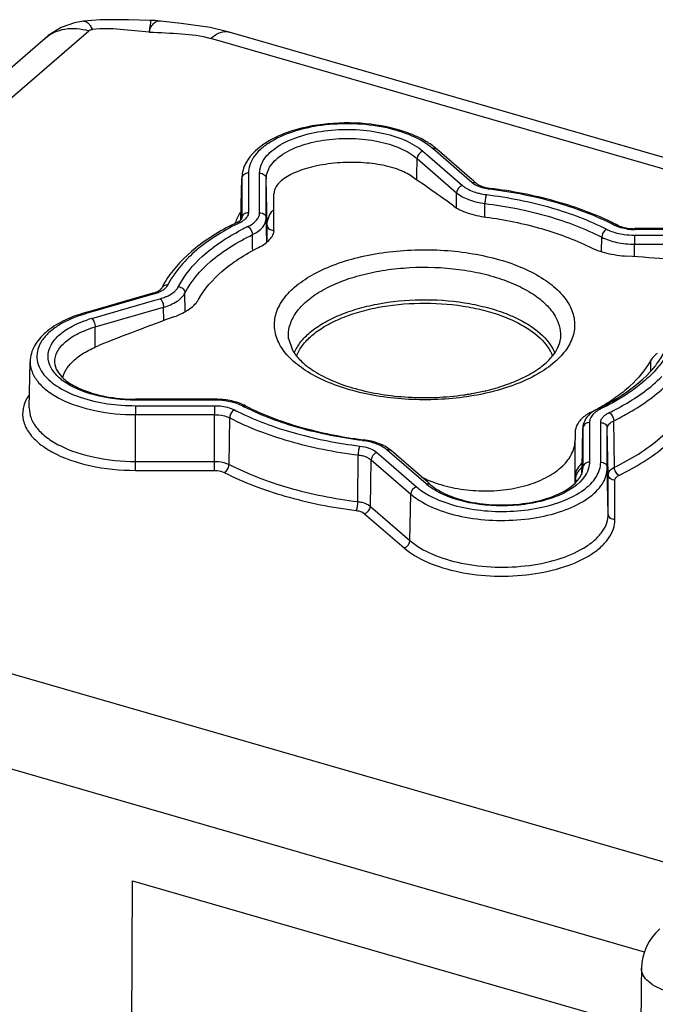
# Model space of a CAD drawing. Units: millimetres. Extents: x -181 to 1413, y -115 to 760.
# Drawn here: x 999 to 1047, y 595 to 669 of the extents above; entities that cross this region are included whole.
import ezdxf

# ---------------------------------------------------------------- set-up
doc = ezdxf.new("R2010")
doc.units = ezdxf.units.MM
doc.header["$LTSCALE"] = 46.255
doc.layers.get('0').update_dxf_attribs({"linetype": 'CONTINUOUS'})
doc.layers.add('SP380_002_00_new_view_4_BL103', color=7, linetype='CONTINUOUS')
doc.layers.add('SP980_014_01_new_view_4_BL113', color=7, linetype='CONTINUOUS')

# ---------------------------------------------------------------- blocks, each defined once
blk = doc.blocks.new('TC-9041035_3D')
at = {"layer": 'SP380_002_00_new_view_4_BL103', "color": 7, "linetype": 'Continuous'}
for p, q in [((-112.414, 469.403), (-112.414, 472.134)), ((-111.311, 461.252), (-111.056, 460.451)), ((-89.767, 454.18), (-89.767, 453.662)), ((-89.767, 450.891), (-89.767, 453.662)), ((-89.767, 450.435), (-89.767, 450.891))]:
    blk.add_line(p, q, dxfattribs=at)
at = {"layer": 'SP380_002_00_new_view_4_BL103', "color": 9, "linetype": 'Continuous'}
for p, q in [((-111.311, 461.249), (-111.311, 461.252)), ((-84.105, 459.595), (-84.105, 458.787)), ((-88.605, 455.616), (-88.605, 455.699))]:
    blk.add_line(p, q, dxfattribs=at)
at = {"layer": 'SP380_002_00_new_view_4_BL103', "color": 7, "linetype": 'Continuous'}
for centre, radius, start, end in [((-160.121, 387.829), 103.449, 53.71212, 55.91803), ((-101.052, 238.122), 229.833, 84.58361, 86.21179), ((-47.98, 265.877), 209.742, 110.06396, 111.71243), ((-100.891, 476.236), 19.408, 278.17401, 279.00066), ((-100.842, 475.925), 19.093, 279.0013, 279.55983), ((-100.804, 475.695), 18.86, 279.56013, 279.95371), ((-100.656, 474.877), 18.029, 279.94079, 283.24111), ((-100.429, 473.861), 16.988, 283.28138, 283.45241), ((-95.968, 470.345), 16.393, 296.68978, 299.05357), ((-88.598, 450.846), 1.176, 157.73639, 158.39661), ((-97.238, 459.109), 9.218, 248.98105, 250.72751)]:
    blk.add_arc(centre, radius, start, end, dxfattribs=at)
for points, knots in [([(-102.151, 473.509), (-102.312, 473.618), (-102.681, 473.82), (-103.557, 474.157), (-104.863, 474.434), (-106.563, 474.544), (-108.033, 474.451), (-109.172, 474.259), (-109.955, 474.065), (-110.658, 473.824), (-111.262, 473.544), (-111.754, 473.23), (-112.122, 472.888), (-112.357, 472.523), (-112.414, 472.258), (-112.414, 472.134)], [0, 0, 0, 0, 0.051685, 0.110944, 0.248754, 0.403613, 0.562053, 0.638183, 0.709971, 0.775959, 0.835003, 0.886408, 0.930138, 0.967189, 1, 1, 1, 1]), ([(-98.896, 471.214), (-98.754, 471.11), (-98.422, 470.918), (-97.624, 470.6), (-96.952, 470.457), (-96.48, 470.393)], [0, 0, 0, 0, 0.205467, 0.444459, 1, 1, 1, 1]), ([(-96.48, 470.393), (-95.066, 470.202), (-92.398, 469.662), (-89.838, 468.716), (-88.686, 468.144)], [0, 0, 0, 0, 0.525813, 1, 1, 1, 1]), ([(-113.576, 468.103), (-113.405, 468.189), (-113.097, 468.369), (-112.72, 468.689), (-112.476, 469.033), (-112.414, 469.287), (-112.414, 469.403)], [0, 0, 0, 0, 0.315978, 0.584377, 0.807894, 1, 1, 1, 1]), ([(-118.076, 464.206), (-117.642, 465.004), (-116.664, 466.107), (-115.049, 467.3), (-114.089, 467.845), (-113.576, 468.103)], [0, 0, 0, 0, 0.452338, 0.714039, 1, 1, 1, 1]), ([(-88.686, 468.144), (-88.49, 468.046), (-88.065, 467.871), (-87.13, 467.598), (-86.38, 467.487), (-85.867, 467.453)], [0, 0, 0, 0, 0.225151, 0.471786, 1, 1, 1, 1]), ([(-119.936, 462.889), (-119.72, 462.968), (-119.316, 463.139), (-118.78, 463.453), (-118.359, 463.801), (-118.15, 464.07), (-118.076, 464.206)], [0, 0, 0, 0, 0.297497, 0.565626, 0.799885, 1, 1, 1, 1]), ([(-128.285, 458.32), (-128.17, 458.838), (-127.705, 459.435), (-127.028, 459.97), (-126.426, 460.359), (-125.925, 460.598), (-125.574, 460.737)], [0, 0, 0, 0, 0.426142, 0.556807, 0.696565, 1, 1, 1, 1]), ([(-93.718, 458.297), (-93.296, 458.501), (-92.544, 458.928), (-91.64, 459.684), (-91.07, 460.457), (-90.894, 461.001), (-90.869, 461.247)], [0, 0, 0, 0, 0.330809, 0.606525, 0.825521, 1, 1, 1, 1]), ([(-111.056, 460.451), (-110.893, 460.146), (-110.391, 459.525), (-109.34, 458.728), (-107.938, 458.016), (-106.247, 457.441), (-104.341, 457.034), (-102.301, 456.817), (-100.212, 456.801), (-98.818, 456.927), (-98.132, 457.025)], [0, 0, 0, 0, 0.074349, 0.168719, 0.281882, 0.410817, 0.551622, 0.6999, 0.850959, 1, 1, 1, 1]), ([(-83.604, 460.14), (-83.658, 460.101), (-83.852, 459.947), (-84.019, 459.754), (-84.105, 459.595)], [0, 0, 0, 0, 0.270576, 1, 1, 1, 1]), ([(-84.105, 459.595), (-84.494, 458.88), (-85.341, 457.881), (-86.739, 456.772), (-87.566, 456.26), (-88.007, 456.015)], [0, 0, 0, 0, 0.456528, 0.717029, 1, 1, 1, 1]), ([(-96.477, 457.339), (-95.982, 457.458), (-95.044, 457.727), (-94.137, 458.094), (-93.718, 458.297)], [0, 0, 0, 0, 0.52197, 1, 1, 1, 1]), ([(-88.605, 455.699), (-88.697, 455.652), (-89.025, 455.469), (-89.322, 455.218), (-89.484, 454.998)], [0, 0, 0, 0, 0.274028, 1, 1, 1, 1]), ([(-89.484, 454.998), (-89.507, 454.967), (-89.592, 454.843), (-89.659, 454.707), (-89.696, 454.601)], [0, 0, 0, 0, 0.258453, 1, 1, 1, 1]), ([(-89.696, 454.601), (-89.707, 454.567), (-89.749, 454.43), (-89.767, 454.287), (-89.767, 454.18)], [0, 0, 0, 0, 0.25263, 1, 1, 1, 1]), ([(-100.28, 450.407), (-99.732, 450.215), (-98.573, 449.925), (-96.78, 449.757), (-94.985, 449.853), (-93.306, 450.207), (-91.851, 450.797), (-90.708, 451.589), (-90.061, 452.424), (-89.808, 453.132), (-89.767, 453.488), (-89.767, 453.662)], [0, 0, 0, 0, 0.141624, 0.289717, 0.437523, 0.578261, 0.706203, 0.817912, 0.913729, 0.957522, 1, 1, 1, 1]), ([(-89.258, 451.867), (-89.306, 451.824), (-89.478, 451.656), (-89.619, 451.454), (-89.686, 451.292)], [0, 0, 0, 0, 0.27211, 1, 1, 1, 1]), ([(-89.691, 451.279), (-89.703, 451.248), (-89.747, 451.123), (-89.767, 450.989), (-89.767, 450.891)], [0, 0, 0, 0, 0.25665, 1, 1, 1, 1]), ([(-101.297, 450.835), (-101.237, 450.805), (-100.99, 450.685), (-100.737, 450.578), (-100.544, 450.504)], [0, 0, 0, 0, 0.24473, 1, 1, 1, 1])]:
    blk.add_open_spline(points, degree=3, knots=knots, dxfattribs=at)
at = {"layer": 'SP380_002_00_new_view_4_BL103', "color": 9, "linetype": 'Continuous'}
for points, knots in [([(-111.992, 460.836), (-112.173, 461.174), (-112.364, 461.726), (-112.389, 462.484), (-112.263, 463.246), (-111.797, 464.197), (-110.845, 465.206), (-109.537, 466.093), (-107.918, 466.835), (-106.046, 467.406), (-103.989, 467.787), (-101.823, 467.964), (-99.629, 467.928), (-97.49, 467.683), (-95.487, 467.236), (-93.692, 466.605), (-92.171, 465.812), (-90.977, 464.883), (-90.393, 464.138), (-90.189, 463.757)], [0, 0, 0, 0, 0.042108, 0.062403, 0.082891, 0.126438, 0.176251, 0.233817, 0.299138, 0.371215, 0.448402, 0.528641, 0.609658, 0.689125, 0.764821, 0.834803, 0.897609, 0.952527, 1, 1, 1, 1]), ([(-111.311, 461.252), (-111.342, 461.563), (-111.284, 462.224), (-110.834, 463.165), (-110.062, 464.027), (-109.003, 464.797), (-107.69, 465.455), (-106.164, 465.984), (-104.471, 466.367), (-102.054, 466.668), (-99.583, 466.636), (-97.193, 466.269), (-95.544, 465.841), (-94.076, 465.272), (-92.835, 464.579), (-91.858, 463.781), (-91.377, 463.152), (-91.206, 462.832)], [0, 0, 0, 0, 0.039702, 0.082149, 0.130191, 0.185222, 0.247406, 0.316056, 0.389903, 0.467304, 0.625004, 0.701537, 0.773999, 0.840839, 0.900939, 0.953829, 1, 1, 1, 1]), ([(-90.189, 463.757), (-90.008, 463.42), (-89.816, 462.867), (-89.792, 462.109), (-89.918, 461.347), (-90.384, 460.397), (-91.336, 459.388), (-92.644, 458.5), (-94.263, 457.759), (-96.135, 457.187), (-98.192, 456.806), (-100.358, 456.63), (-102.552, 456.665), (-104.69, 456.911), (-106.694, 457.357), (-108.489, 457.988), (-110.01, 458.781), (-111.204, 459.71), (-111.788, 460.455), (-111.992, 460.836)], [0, 0, 0, 0, 0.042108, 0.062403, 0.082891, 0.126438, 0.176251, 0.233817, 0.299138, 0.371215, 0.448402, 0.528641, 0.609658, 0.689125, 0.764821, 0.834803, 0.897609, 0.952527, 1, 1, 1, 1]), ([(-110.887, 460.179), (-110.77, 460.466), (-110.424, 461.038), (-109.674, 461.789), (-108.692, 462.463), (-107.504, 463.045), (-106.142, 463.521), (-104.102, 464.006), (-101.387, 464.266), (-98.655, 464.086), (-96.569, 463.665), (-95.153, 463.231), (-93.896, 462.685), (-92.569, 461.882), (-91.756, 461.077), (-91.433, 460.474)], [0, 0, 0, 0, 0.042641, 0.090726, 0.145109, 0.205793, 0.272177, 0.343238, 0.493838, 0.645593, 0.718039, 0.786254, 0.8491, 0.905803, 1, 1, 1, 1]), ([(-110.715, 459.942), (-110.607, 460.225), (-110.279, 460.791), (-109.556, 461.535), (-108.603, 462.203), (-107.444, 462.782), (-106.111, 463.256), (-104.11, 463.742), (-101.439, 464.006), (-98.749, 463.836), (-96.693, 463.426), (-95.295, 463.001), (-94.056, 462.465), (-92.746, 461.676), (-91.944, 460.885), (-91.625, 460.29)], [0, 0, 0, 0, 0.042385, 0.09015, 0.144225, 0.204659, 0.270873, 0.341853, 0.492536, 0.644614, 0.717267, 0.785692, 0.848732, 0.9056, 1, 1, 1, 1]), ([(-91.206, 462.832), (-91.074, 462.586), (-90.875, 462.069), (-90.843, 461.514), (-90.87, 461.249)], [0, 0, 0, 0, 0.511611, 1, 1, 1, 1]), ([(-91.625, 460.29), (-91.61, 460.262), (-91.552, 460.149), (-91.5, 460.032), (-91.466, 459.944)], [0, 0, 0, 0, 0.253876, 1, 1, 1, 1]), ([(-91.433, 460.474), (-91.418, 460.447), (-91.364, 460.342), (-91.315, 460.233), (-91.282, 460.15)], [0, 0, 0, 0, 0.253574, 1, 1, 1, 1])]:
    blk.add_open_spline(points, degree=3, knots=knots, dxfattribs=at)
at = {"layer": 'SP980_014_01_new_view_4_BL113', "color": 7, "linetype": 'Continuous'}
for p, q in [((-126.731, 485.133), (-126.73, 485.133)), ((-121.735, 485.182), (-121.736, 485.182)), ((-120.956, 485.129), (-120.957, 485.129)), ((-115.773, 484.308), (-115.773, 484.308)), ((-103.433, 480.746), (-115.773, 484.308)), ((-167.248, 451.257), (-129.608, 483.854)), ((-129.609, 483.853), (-129.608, 483.854)), ((-33.09, 460.439), (-103.433, 480.746)), ((-97.713, 473.381), (-100.159, 475.499)), ((-114.896, 470.294), (-114.835, 473.314)), ((-114.835, 473.311), (-114.835, 473.274)), ((-97.4, 473.11), (-97.713, 473.381)), ((-97.186, 472.924), (-97.4, 473.11)), ((-114.898, 470.202), (-114.896, 470.294)), ((-79.357, 469.522), (-85.305, 469.522)), ((-121.522, 464.669), (-126.266, 463.299)), ((-126.558, 463.215), (-126.673, 463.182)), ((-126.266, 463.299), (-126.558, 463.215)), ((-130.815, 456.056), (-130.745, 459.535)), ((-116.876, 456.698), (-122.824, 456.698)), ((-89.249, 451.512), (-89.188, 454.514)), ((-105.742, 453.652), (-105.691, 453.646)), ((-101.164, 450.723), (-103.611, 452.841)), ((-89.258, 451.035), (-89.253, 451.304)), ((-89.253, 451.304), (-89.249, 451.512)), ((-100.851, 450.452), (-101.164, 450.723)), ((-100.637, 450.266), (-100.851, 450.452)), ((-123.107, 408.309), (-123.046, 420.486)), ((-123.046, 420.486), (-88.405, 410.486)), ((-84.779, 413.902), (-84.797, 412.55)), ((-84.798, 412.49), (-84.8, 412.339)), ((-84.797, 412.55), (-84.798, 412.49)), ((-84.8, 412.339), (-85.6, 354.121))]:
    blk.add_line(p, q, dxfattribs=at)
at = {"layer": 'SP980_014_01_new_view_4_BL113', "color": 9, "linetype": 'Continuous'}
for p, q in [((-163.975, 451.807), (-126.335, 484.405)), ((-103.666, 479.939), (-117.159, 483.834)), ((-33.847, 459.784), (-103.666, 479.939)), ((-100.272, 475.369), (-100.487, 475.555)), ((-97.513, 472.979), (-100.272, 475.369)), ((-101.672, 473.501), (-101.65, 474.793)), ((-101.65, 474.793), (-98.676, 472.218)), ((-101.217, 475.344), (-100.69, 474.887)), ((-100.69, 474.887), (-98.243, 472.768)), ((-114.895, 470.294), (-114.835, 473.274)), ((-114.835, 473.314), (-114.835, 473.311)), ((-114.835, 473.274), (-114.835, 470.3)), ((-114.335, 473.699), (-114.335, 470.725)), ((-113.492, 470.725), (-113.492, 473.699)), ((-112.993, 470.3), (-112.993, 473.274)), ((-112.922, 469.795), (-112.993, 473.274)), ((-101.678, 473.184), (-101.672, 473.501)), ((-96.221, 472.491), (-96.158, 472.554)), ((-96.17, 472.485), (-96.221, 472.491)), ((-96.171, 472.482), (-96.221, 472.491)), ((-98.693, 471.211), (-98.676, 472.218)), ((-98.696, 471.082), (-98.693, 471.211)), ((-96.554, 470.394), (-96.549, 471.415)), ((-114.897, 470.202), (-114.895, 470.294)), ((-114.835, 470.3), (-114.835, 470.292)), ((-112.956, 468.499), (-112.993, 470.3)), ((-112.922, 468.526), (-112.922, 469.795)), ((-85.305, 469.522), (-85.305, 469.522)), ((-85.305, 469.455), (-85.305, 469.522)), ((-79.357, 469.455), (-85.305, 469.455)), ((-114.017, 468.097), (-114.031, 469.073)), ((-87.775, 467.793), (-87.76, 468.877)), ((-85.305, 469.034), (-79.357, 469.034)), ((-85.305, 469.034), (-85.305, 468.358)), ((-114.014, 467.852), (-114.017, 468.097)), ((-85.305, 468.358), (-79.357, 468.358)), ((-85.305, 467.415), (-85.305, 468.358)), ((-121.499, 464.588), (-126.534, 463.134)), ((-121.384, 464.621), (-121.499, 464.588)), ((-119.079, 463.29), (-119.106, 464.678)), ((-126.113, 462.769), (-121.37, 464.139)), ((-125.863, 462.127), (-120.712, 463.614)), ((-121.37, 464.139), (-120.962, 464.256)), ((-120.702, 462.607), (-120.712, 463.614)), ((-125.849, 460.735), (-125.863, 462.127)), ((-125.848, 460.612), (-125.849, 460.735)), ((-128.902, 459.465), (-128.902, 459.47)), ((-122.824, 456.631), (-122.824, 456.698)), ((-116.876, 456.631), (-122.824, 456.631)), ((-122.824, 456.21), (-116.876, 456.21)), ((-122.824, 456.21), (-122.824, 455.535)), ((-116.876, 456.698), (-116.876, 456.698)), ((-116.876, 456.631), (-116.876, 456.698)), ((-116.876, 456.21), (-116.876, 455.535)), ((-122.824, 455.535), (-116.876, 455.535)), ((-122.824, 452.02), (-122.824, 455.535)), ((-116.876, 452.02), (-116.876, 455.535)), ((-115.794, 451.792), (-115.744, 455.295)), ((-88.688, 454.94), (-88.688, 451.966)), ((-87.846, 451.966), (-87.846, 454.94)), ((-86.818, 451.576), (-86.867, 455.081)), ((-89.188, 454.53), (-89.188, 454.514)), ((-89.188, 454.514), (-89.188, 451.54)), ((-87.346, 451.54), (-87.346, 454.514)), ((-87.276, 451.035), (-87.346, 454.514)), ((-105.754, 453.583), (-105.691, 453.646)), ((-106.099, 448.993), (-106.082, 452.506)), ((-104.668, 452.686), (-104.141, 452.229)), ((-103.724, 452.711), (-103.938, 452.897)), ((-100.964, 450.321), (-103.724, 452.711)), ((-122.824, 452.02), (-116.876, 452.02)), ((-122.824, 451.345), (-122.824, 452.02)), ((-116.876, 451.345), (-116.876, 452.02)), ((-105.162, 448.639), (-105.101, 452.135)), ((-105.101, 452.135), (-102.127, 449.56)), ((-104.141, 452.229), (-101.694, 450.111)), ((-122.824, 451.345), (-116.876, 451.345)), ((-89.188, 451.54), (-89.189, 451.511)), ((-89.189, 451.511), (-89.189, 451.51)), ((-87.276, 448.061), (-87.346, 451.54)), ((-87.276, 448.061), (-87.276, 451.035)), ((-89.758, 450.609), (-89.758, 450.444)), ((-86.776, 447.636), (-86.776, 450.609)), ((-102.188, 446.063), (-102.127, 449.56)), ((-105.594, 448.088), (-102.621, 445.513)), ((-105.162, 448.639), (-102.188, 446.063)), ((-78.988, 420.69), (-160.434, 444.202)), ((-84.56, 415.12), (-162.934, 437.744))]:
    blk.add_line(p, q, dxfattribs=at)
at = {"layer": 'SP980_014_01_new_view_4_BL113', "color": 7, "linetype": 'Continuous'}
for points in [[(-126.732, 485.133), (-127.402, 485.004), (-128.408, 484.641), (-129.383, 484.038), (-129.609, 483.853)], [(-121.734, 485.181), (-123.341, 485.223), (-125.493, 485.237), (-126.73, 485.133)], [(-115.773, 484.308), (-117.2, 484.639), (-119.399, 484.947), (-120.958, 485.129)]]:
    blk.add_lwpolyline(points, dxfattribs=at)
for centre, radius, start, end in [((-121.785, 478.682), 6.5, 82.67592, 89.56204), ((-106.445, 465.194), 12.242, 74.36705, 78.09999), ((-104.225, 470.615), 6.36, 57.2137, 57.79302), ((-103.909, 471.093), 5.787, 52.43404, 57.28084), ((-103.442, 471.705), 5.018, 49.13735, 52.39383), ((-111.997, 473.108), 2.867, 151.85199, 154.54392), ((-112.434, 473.262), 2.401, 167.01532, 178.8498), ((-95.953, 451.541), 20.514, 63.31978, 64.50585), ((-95.624, 452.199), 19.778, 62.74866, 63.31605), ((-85.308, 473.07), 3.549, 262.1115, 270.05663), ((-114.546, 461.876), 7.066, 149.90894, 153.22593), ((-114.142, 461.643), 7.532, 147.04055, 149.91174), ((-90.138, 464.284), 8.17, 317.18596, 319.76021), ((-123.469, 465.794), 9.029, 252.30218, 255.01527), ((-116.872, 450.491), 6.207, 82.34789, 90.03627), ((-116.567, 452.015), 4.651, 72.43034, 73.63267), ((-116.145, 453.1), 3.485, 62.78176, 66.07726), ((-95.854, 472.161), 17.956, 296.4727, 297.6567), ((-96.121, 472.697), 18.555, 295.88874, 296.47602), ((-80.779, 413.847), 4, 130.89552, 179.21623)]:
    blk.add_arc(centre, radius, start, end, dxfattribs=at)
at = {"layer": 'SP980_014_01_new_view_4_BL113', "color": 9, "linetype": 'Continuous'}
for centre, radius, start, end in [((-96.311, 474.507), 1.949, 240.61511, 243.75016), ((-113.101, 469.336), 2.308, 164.50055, 165.20185), ((-106.278, 452.078), 19.899, 115.88892, 116.43424), ((-115.804, 471.71), 1.923, 295.82467, 300.53358), ((-106.232, 452.885), 18.665, 115.881, 117.59714), ((-115.649, 471.448), 1.619, 300.53503, 305.11186), ((-85.307, 473.511), 4.056, 262.29244, 270.03518), ((-111.059, 469.369), 1.364, 178.61671, 179.99962), ((-85.309, 474.733), 5.7, 262.25733, 270.04279), ((-123.574, 452.878), 10.675, 106.10115, 106.73672), ((-123.564, 453.931), 9.199, 106.08723, 108.52927), ((-128.167, 455.123), 3.261, 144.06036, 145.23199), ((-116.872, 450.932), 5.7, 82.25733, 90.04279), ((-106.318, 472.617), 18.48, 242.74886, 243.35489), ((-106.324, 473.494), 19.795, 242.75898, 244.55209), ((-106.425, 448.259), 5.365, 82.28161, 82.81654), ((-98.304, 453.398), 4.067, 229.1578, 233.14774), ((-89.759, 451.183), 0.574, 270.07944, 289.94474), ((-97.652, 455.114), 6.442, 237.91914, 242.35033)]:
    blk.add_arc(centre, radius, start, end, dxfattribs=at)
for points, knots in [([(-126.73, 485.133), (-126.616, 485.148), (-126.415, 485.019), (-126.225, 484.778), (-126.119, 484.605), (-126.066, 484.507)], [0, 0, 0, 0, 0.366826, 0.646938, 1, 1, 1, 1]), ([(-121.786, 484.311), (-121.767, 484.436), (-121.732, 484.652), (-121.687, 484.897), (-121.679, 485.047), (-121.679, 485.123), (-121.709, 485.181), (-121.734, 485.182)], [0, 0, 0, 0, 0.422451, 0.730254, 0.838362, 0.916443, 1, 1, 1, 1]), ([(-120.958, 485.129), (-121.042, 485.14), (-121.231, 485.119), (-121.383, 485.012), (-121.457, 484.95)], [0, 0, 0, 0, 0.468246, 1, 1, 1, 1]), ([(-129.608, 483.854), (-129.199, 484.208), (-128.091, 484.695), (-126.912, 484.571), (-126.335, 484.405)], [0, 0, 0, 0, 0.473483, 1, 1, 1, 1]), ([(-126.335, 484.405), (-126.319, 484.418), (-126.242, 484.477), (-126.142, 484.497), (-126.066, 484.507)], [0, 0, 0, 0, 0.208851, 1, 1, 1, 1]), ([(-121.786, 484.311), (-122.516, 484.339), (-123.931, 484.523), (-125.374, 484.6), (-126.066, 484.507)], [0, 0, 0, 0, 0.511129, 1, 1, 1, 1]), ([(-121.457, 484.95), (-121.547, 484.875), (-121.72, 484.694), (-121.793, 484.44), (-121.786, 484.311)], [0, 0, 0, 0, 0.475554, 1, 1, 1, 1]), ([(-121.786, 484.311), (-120.981, 484.26), (-119.433, 484.219), (-117.876, 484.041), (-117.159, 483.834)], [0, 0, 0, 0, 0.519392, 1, 1, 1, 1]), ([(-117.159, 483.834), (-116.946, 484.019), (-116.523, 484.316), (-115.985, 484.369), (-115.773, 484.308)], [0, 0, 0, 0, 0.561312, 1, 1, 1, 1]), ([(-100.487, 475.555), (-100.939, 475.946), (-102.104, 476.608), (-104.133, 477.207), (-106.439, 477.466), (-108.793, 477.354), (-110.958, 476.885), (-112.514, 476.201), (-113.453, 475.489), (-113.95, 474.931), (-114.262, 474.329), (-114.335, 473.903), (-114.335, 473.699)], [0, 0, 0, 0, 0.113891, 0.250217, 0.400526, 0.553277, 0.696455, 0.820005, 0.872744, 0.919436, 0.961176, 1, 1, 1, 1]), ([(-113.492, 473.699), (-113.492, 474.07), (-113.27, 474.663), (-112.71, 475.284), (-111.878, 475.917), (-110.499, 476.523), (-108.58, 476.939), (-106.493, 477.038), (-104.449, 476.809), (-102.65, 476.278), (-101.618, 475.691), (-101.217, 475.344)], [0, 0, 0, 0, 0.079722, 0.126458, 0.179245, 0.302907, 0.446214, 0.599105, 0.749554, 0.886004, 1, 1, 1, 1]), ([(-112.993, 473.274), (-112.993, 473.617), (-112.7, 474.387), (-111.679, 475.24), (-110.228, 475.884), (-108.453, 476.267), (-106.525, 476.359), (-104.636, 476.147), (-102.974, 475.656), (-102.02, 475.114), (-101.65, 474.793)], [0, 0, 0, 0, 0.079759, 0.178848, 0.302572, 0.445948, 0.598912, 0.749434, 0.885948, 1, 1, 1, 1]), ([(-100.487, 475.555), (-100.457, 475.563), (-100.346, 475.585), (-100.221, 475.553), (-100.159, 475.5)], [0, 0, 0, 0, 0.274328, 1, 1, 1, 1]), ([(-114.335, 473.699), (-114.459, 473.699), (-114.707, 473.624), (-114.833, 473.386), (-114.835, 473.274)], [0, 0, 0, 0, 0.525055, 1, 1, 1, 1]), ([(-113.492, 473.699), (-113.369, 473.699), (-113.121, 473.624), (-112.995, 473.386), (-112.993, 473.274)], [0, 0, 0, 0, 0.525055, 1, 1, 1, 1]), ([(-98.243, 472.768), (-98.21, 472.74), (-98.062, 472.622), (-97.898, 472.525), (-97.768, 472.461)], [0, 0, 0, 0, 0.232754, 1, 1, 1, 1]), ([(-97.768, 472.461), (-97.721, 472.438), (-97.521, 472.345), (-97.312, 472.273), (-97.15, 472.227)], [0, 0, 0, 0, 0.237512, 1, 1, 1, 1]), ([(-97.513, 472.979), (-97.483, 472.988), (-97.372, 473.009), (-97.248, 472.978), (-97.186, 472.924)], [0, 0, 0, 0, 0.274328, 1, 1, 1, 1]), ([(-97.268, 472.809), (-97.29, 472.822), (-97.376, 472.873), (-97.458, 472.931), (-97.513, 472.979)], [0, 0, 0, 0, 0.263699, 1, 1, 1, 1]), ([(-96.221, 472.491), (-96.309, 472.502), (-96.635, 472.555), (-96.956, 472.652), (-97.173, 472.759)], [0, 0, 0, 0, 0.268203, 1, 1, 1, 1]), ([(-86.796, 469.77), (-88.167, 470.477), (-91.246, 471.632), (-94.461, 472.267), (-96.17, 472.485)], [0, 0, 0, 0, 0.472435, 1, 1, 1, 1]), ([(-98.676, 472.218), (-98.415, 471.992), (-97.718, 471.635), (-96.966, 471.467), (-96.549, 471.415)], [0, 0, 0, 0, 0.45068, 1, 1, 1, 1]), ([(-97.15, 472.227), (-97.093, 472.211), (-96.855, 472.149), (-96.612, 472.106), (-96.427, 472.082)], [0, 0, 0, 0, 0.242714, 1, 1, 1, 1]), ([(-96.427, 472.082), (-96.473, 471.991), (-96.522, 471.765), (-96.549, 471.54), (-96.549, 471.415)], [0, 0, 0, 0, 0.449206, 1, 1, 1, 1]), ([(-96.427, 472.082), (-94.782, 471.875), (-91.686, 471.267), (-88.721, 470.157), (-87.401, 469.477)], [0, 0, 0, 0, 0.527623, 1, 1, 1, 1]), ([(-112.922, 469.795), (-112.922, 469.994), (-112.834, 470.418), (-112.603, 470.779), (-112.461, 470.949)], [0, 0, 0, 0, 0.475069, 1, 1, 1, 1]), ([(-96.549, 471.415), (-94.947, 471.213), (-91.932, 470.621), (-89.045, 469.539), (-87.76, 468.877)], [0, 0, 0, 0, 0.527622, 1, 1, 1, 1]), ([(-114.335, 470.725), (-114.459, 470.725), (-114.707, 470.65), (-114.833, 470.412), (-114.835, 470.3)], [0, 0, 0, 0, 0.525055, 1, 1, 1, 1]), ([(-114.335, 470.725), (-114.335, 470.615), (-114.422, 470.37), (-114.608, 470.202), (-114.718, 470.124)], [0, 0, 0, 0, 0.450189, 1, 1, 1, 1]), ([(-114.379, 469.677), (-114.136, 469.796), (-113.72, 470.052), (-113.492, 470.521), (-113.492, 470.725)], [0, 0, 0, 0, 0.569472, 1, 1, 1, 1]), ([(-114.031, 469.073), (-113.746, 469.211), (-113.259, 469.511), (-112.993, 470.06), (-112.993, 470.3)], [0, 0, 0, 0, 0.569486, 1, 1, 1, 1]), ([(-113.492, 470.725), (-113.369, 470.725), (-113.121, 470.65), (-112.995, 470.412), (-112.993, 470.3)], [0, 0, 0, 0, 0.525055, 1, 1, 1, 1]), ([(-115.136, 469.896), (-116.301, 469.317), (-118.334, 468.063), (-119.927, 466.22), (-120.408, 465.267)], [0, 0, 0, 0, 0.549425, 1, 1, 1, 1]), ([(-114.966, 469.98), (-114.985, 469.989), (-115.053, 470.018), (-115.136, 470.02), (-115.184, 469.997)], [0, 0, 0, 0, 0.282421, 1, 1, 1, 1]), ([(-114.379, 469.677), (-114.33, 469.652), (-114.142, 469.501), (-114.033, 469.256), (-114.031, 469.073)], [0, 0, 0, 0, 0.231536, 1, 1, 1, 1]), ([(-112.423, 469.369), (-112.546, 469.369), (-112.794, 469.445), (-112.92, 469.682), (-112.922, 469.795)], [0, 0, 0, 0, 0.525055, 1, 1, 1, 1]), ([(-87.401, 469.477), (-87.451, 469.452), (-87.643, 469.306), (-87.757, 469.06), (-87.76, 468.877)], [0, 0, 0, 0, 0.233813, 1, 1, 1, 1]), ([(-87.401, 469.477), (-87.355, 469.453), (-87.157, 469.358), (-86.951, 469.284), (-86.791, 469.237)], [0, 0, 0, 0, 0.2367, 1, 1, 1, 1]), ([(-86.796, 469.77), (-86.776, 469.78), (-86.704, 469.808), (-86.617, 469.808), (-86.567, 469.782)], [0, 0, 0, 0, 0.281053, 1, 1, 1, 1]), ([(-85.851, 469.492), (-85.92, 469.501), (-86.179, 469.543), (-86.434, 469.614), (-86.613, 469.687)], [0, 0, 0, 0, 0.26333, 1, 1, 1, 1]), ([(-119.59, 465.164), (-119.154, 466.03), (-117.735, 467.712), (-115.917, 468.882), (-114.878, 469.426)], [0, 0, 0, 0, 0.452655, 1, 1, 1, 1]), ([(-119.106, 464.678), (-118.647, 465.588), (-117.11, 467.345), (-115.153, 468.528), (-114.031, 469.073)], [0, 0, 0, 0, 0.449614, 1, 1, 1, 1]), ([(-87.76, 468.877), (-87.408, 468.696), (-86.594, 468.438), (-85.751, 468.358), (-85.305, 468.358)], [0, 0, 0, 0, 0.469609, 1, 1, 1, 1]), ([(-86.791, 469.237), (-86.734, 469.22), (-86.499, 469.156), (-86.259, 469.111), (-86.077, 469.086)], [0, 0, 0, 0, 0.242171, 1, 1, 1, 1]), ([(-120.612, 465.011), (-120.635, 464.991), (-120.738, 464.906), (-120.853, 464.837), (-120.944, 464.791)], [0, 0, 0, 0, 0.233109, 1, 1, 1, 1]), ([(-120.408, 465.267), (-120.497, 465.279), (-120.679, 465.259), (-120.817, 465.133), (-120.854, 465.059)], [0, 0, 0, 0, 0.523306, 1, 1, 1, 1]), ([(-120.408, 465.267), (-120.419, 465.244), (-120.474, 465.149), (-120.549, 465.067), (-120.612, 465.011)], [0, 0, 0, 0, 0.232643, 1, 1, 1, 1]), ([(-119.88, 464.803), (-119.848, 464.83), (-119.737, 464.937), (-119.641, 465.063), (-119.59, 465.164)], [0, 0, 0, 0, 0.26944, 1, 1, 1, 1]), ([(-119.59, 465.164), (-119.465, 465.148), (-119.228, 465.037), (-119.108, 464.795), (-119.106, 464.678)], [0, 0, 0, 0, 0.519027, 1, 1, 1, 1]), ([(-121.384, 464.621), (-121.395, 464.631), (-121.434, 464.661), (-121.489, 464.678), (-121.522, 464.669)], [0, 0, 0, 0, 0.302042, 1, 1, 1, 1]), ([(-120.944, 464.791), (-120.977, 464.774), (-121.12, 464.707), (-121.269, 464.654), (-121.384, 464.621)], [0, 0, 0, 0, 0.237427, 1, 1, 1, 1]), ([(-120.712, 463.614), (-120.356, 463.717), (-119.743, 463.961), (-119.233, 464.425), (-119.106, 464.678)], [0, 0, 0, 0, 0.567414, 1, 1, 1, 1]), ([(-120.583, 464.387), (-120.514, 464.415), (-120.264, 464.526), (-120.028, 464.671), (-119.88, 464.803)], [0, 0, 0, 0, 0.273377, 1, 1, 1, 1]), ([(-120.962, 464.256), (-120.88, 464.185), (-120.766, 463.969), (-120.714, 463.739), (-120.712, 463.614)], [0, 0, 0, 0, 0.466644, 1, 1, 1, 1]), ([(-126.648, 463.101), (-127.331, 462.895), (-128.287, 462.507), (-129.326, 461.749), (-129.869, 461.148), (-130.196, 460.495), (-130.316, 459.57), (-130.001, 458.9), (-129.713, 458.541)], [0, 0, 0, 0, 0.325072, 0.462735, 0.583557, 0.690634, 0.790404, 1, 1, 1, 1]), ([(-126.534, 463.134), (-126.546, 463.144), (-126.585, 463.174), (-126.64, 463.191), (-126.673, 463.182)], [0, 0, 0, 0, 0.302042, 1, 1, 1, 1]), ([(-129.176, 459.066), (-129.316, 459.324), (-129.488, 459.92), (-129.217, 460.854), (-128.498, 461.657), (-127.845, 462.062), (-127.472, 462.248)], [0, 0, 0, 0, 0.218026, 0.435933, 0.690981, 1, 1, 1, 1]), ([(-128.902, 459.47), (-128.907, 459.743), (-128.742, 460.341), (-128.08, 461.089), (-127.09, 461.708), (-126.298, 462.002), (-125.863, 462.127)], [0, 0, 0, 0, 0.190548, 0.413259, 0.683475, 1, 1, 1, 1]), ([(-127.472, 462.248), (-127.396, 462.287), (-127.075, 462.439), (-126.743, 462.567), (-126.487, 462.653)], [0, 0, 0, 0, 0.240456, 1, 1, 1, 1]), ([(-126.113, 462.769), (-126.031, 462.698), (-125.917, 462.482), (-125.864, 462.252), (-125.863, 462.127)], [0, 0, 0, 0, 0.466644, 1, 1, 1, 1]), ([(-82.785, 460.144), (-82.85, 460.034), (-83.133, 459.583), (-83.466, 459.165), (-83.738, 458.867)], [0, 0, 0, 0, 0.24066, 1, 1, 1, 1]), ([(-130.745, 459.535), (-130.75, 459.272), (-130.644, 458.712), (-130.169, 457.944), (-129.418, 457.255), (-128.015, 456.415), (-125.778, 455.717), (-123.845, 455.535), (-122.824, 455.535)], [0, 0, 0, 0, 0.082283, 0.172824, 0.277279, 0.397658, 0.680962, 1, 1, 1, 1]), ([(-129.713, 458.541), (-129.409, 458.161), (-128.543, 457.472), (-126.255, 456.476), (-124.226, 456.21), (-122.824, 456.21)], [0, 0, 0, 0, 0.19613, 0.435272, 1, 1, 1, 1]), ([(-128.28, 458.084), (-128.378, 458.156), (-128.724, 458.435), (-129.023, 458.781), (-129.176, 459.066)], [0, 0, 0, 0, 0.274163, 1, 1, 1, 1]), ([(-83.738, 458.867), (-83.993, 458.589), (-85.195, 457.431), (-86.642, 456.551), (-87.802, 455.988)], [0, 0, 0, 0, 0.226133, 1, 1, 1, 1]), ([(-87.215, 455.685), (-86.821, 455.876), (-85.401, 456.624), (-84.073, 457.572), (-83.25, 458.401)], [0, 0, 0, 0, 0.272347, 1, 1, 1, 1]), ([(-122.824, 456.631), (-123.862, 456.631), (-125.767, 456.847), (-127.586, 457.568), (-128.28, 458.084)], [0, 0, 0, 0, 0.545475, 1, 1, 1, 1]), ([(-86.867, 455.081), (-86.462, 455.277), (-85.003, 456.045), (-83.638, 457.02), (-82.793, 457.873)], [0, 0, 0, 0, 0.272425, 1, 1, 1, 1]), ([(-130.846, 456.982), (-130.9, 456.905), (-131.092, 456.6), (-131.226, 456.258), (-131.276, 455.997)], [0, 0, 0, 0, 0.263723, 1, 1, 1, 1]), ([(-116.876, 456.21), (-116.738, 456.21), (-116.23, 456.184), (-115.716, 456.065), (-115.385, 455.895)], [0, 0, 0, 0, 0.269962, 1, 1, 1, 1]), ([(-115.39, 456.428), (-115.447, 456.445), (-115.682, 456.509), (-115.921, 456.555), (-116.104, 456.58)], [0, 0, 0, 0, 0.242171, 1, 1, 1, 1]), ([(-114.78, 456.188), (-114.826, 456.212), (-115.023, 456.307), (-115.23, 456.381), (-115.39, 456.428)], [0, 0, 0, 0, 0.2367, 1, 1, 1, 1]), ([(-114.78, 456.188), (-114.76, 456.198), (-114.688, 456.226), (-114.601, 456.225), (-114.551, 456.2)], [0, 0, 0, 0, 0.281053, 1, 1, 1, 1]), ([(-86.818, 451.576), (-85.58, 452.177), (-83.421, 453.482), (-81.727, 455.42), (-81.221, 456.423)], [0, 0, 0, 0, 0.550386, 1, 1, 1, 1]), ([(-131.276, 455.997), (-131.332, 455.708), (-131.32, 455.079), (-130.9, 454.18), (-130.137, 453.373), (-128.63, 452.381), (-126.141, 451.56), (-123.976, 451.345), (-122.824, 451.345)], [0, 0, 0, 0, 0.082848, 0.17124, 0.273031, 0.391654, 0.675761, 1, 1, 1, 1]), ([(-130.815, 456.056), (-130.82, 455.791), (-130.714, 455.225), (-130.234, 454.452), (-129.477, 453.756), (-128.061, 452.908), (-125.804, 452.205), (-123.855, 452.02), (-122.824, 452.02)], [0, 0, 0, 0, 0.082283, 0.172824, 0.277279, 0.397657, 0.680961, 1, 1, 1, 1]), ([(-116.876, 455.535), (-116.772, 455.535), (-116.385, 455.515), (-115.995, 455.425), (-115.744, 455.295)], [0, 0, 0, 0, 0.269979, 1, 1, 1, 1]), ([(-115.385, 455.895), (-115.435, 455.87), (-115.627, 455.724), (-115.741, 455.478), (-115.744, 455.295)], [0, 0, 0, 0, 0.233813, 1, 1, 1, 1]), ([(-114.83, 455.62), (-113.509, 454.991), (-110.593, 453.957), (-107.561, 453.376), (-105.96, 453.174)], [0, 0, 0, 0, 0.475339, 1, 1, 1, 1]), ([(-105.754, 453.583), (-107.362, 453.785), (-110.395, 454.376), (-113.303, 455.446), (-114.606, 456.1)], [0, 0, 0, 0, 0.52662, 1, 1, 1, 1]), ([(-88.282, 455.683), (-88.314, 455.655), (-88.43, 455.55), (-88.53, 455.426), (-88.584, 455.326)], [0, 0, 0, 0, 0.269384, 1, 1, 1, 1]), ([(-87.802, 455.988), (-87.847, 455.966), (-88.016, 455.878), (-88.176, 455.773), (-88.282, 455.683)], [0, 0, 0, 0, 0.266575, 1, 1, 1, 1]), ([(-87.802, 455.988), (-87.82, 455.997), (-87.889, 456.026), (-87.972, 456.028), (-88.02, 456.005)], [0, 0, 0, 0, 0.282421, 1, 1, 1, 1]), ([(-87.772, 455.213), (-87.76, 455.236), (-87.701, 455.33), (-87.623, 455.412), (-87.558, 455.467)], [0, 0, 0, 0, 0.232826, 1, 1, 1, 1]), ([(-87.558, 455.467), (-87.534, 455.487), (-87.427, 455.571), (-87.309, 455.64), (-87.215, 455.685)], [0, 0, 0, 0, 0.233402, 1, 1, 1, 1]), ([(-87.215, 455.685), (-87.166, 455.66), (-86.978, 455.509), (-86.869, 455.264), (-86.867, 455.081)], [0, 0, 0, 0, 0.231536, 1, 1, 1, 1]), ([(-86.47, 450.971), (-85.202, 451.587), (-82.99, 452.923), (-81.254, 454.909), (-80.736, 455.937)], [0, 0, 0, 0, 0.550389, 1, 1, 1, 1]), ([(-115.744, 455.295), (-114.331, 454.567), (-111.157, 453.378), (-107.843, 452.728), (-106.082, 452.506)], [0, 0, 0, 0, 0.472378, 1, 1, 1, 1]), ([(-88.688, 454.94), (-88.812, 454.94), (-89.06, 454.864), (-89.186, 454.626), (-89.188, 454.514)], [0, 0, 0, 0, 0.525055, 1, 1, 1, 1]), ([(-88.584, 455.326), (-88.601, 455.295), (-88.659, 455.174), (-88.688, 455.039), (-88.688, 454.94)], [0, 0, 0, 0, 0.261875, 1, 1, 1, 1]), ([(-87.846, 454.94), (-87.722, 454.94), (-87.474, 454.864), (-87.348, 454.626), (-87.346, 454.514)], [0, 0, 0, 0, 0.525055, 1, 1, 1, 1]), ([(-87.346, 454.514), (-87.346, 454.625), (-87.223, 454.878), (-86.998, 455.017), (-86.867, 455.081)], [0, 0, 0, 0, 0.430507, 1, 1, 1, 1]), ([(-105.96, 453.174), (-106.006, 453.083), (-106.055, 452.857), (-106.082, 452.631), (-106.082, 452.506)], [0, 0, 0, 0, 0.449206, 1, 1, 1, 1]), ([(-105.96, 453.174), (-105.707, 453.142), (-105.25, 453.04), (-104.826, 452.823), (-104.668, 452.686)], [0, 0, 0, 0, 0.5493, 1, 1, 1, 1]), ([(-105.031, 453.438), (-105.084, 453.453), (-105.306, 453.511), (-105.532, 453.553), (-105.704, 453.576)], [0, 0, 0, 0, 0.243022, 1, 1, 1, 1]), ([(-104.412, 453.204), (-104.459, 453.227), (-104.66, 453.32), (-104.869, 453.392), (-105.031, 453.438)], [0, 0, 0, 0, 0.237512, 1, 1, 1, 1]), ([(-103.938, 452.897), (-103.971, 452.925), (-104.119, 453.043), (-104.283, 453.14), (-104.412, 453.204)], [0, 0, 0, 0, 0.232754, 1, 1, 1, 1]), ([(-106.082, 452.506), (-105.982, 452.494), (-105.638, 452.432), (-105.291, 452.3), (-105.101, 452.135)], [0, 0, 0, 0, 0.285269, 1, 1, 1, 1]), ([(-103.938, 452.897), (-103.908, 452.905), (-103.797, 452.927), (-103.673, 452.895), (-103.611, 452.842)], [0, 0, 0, 0, 0.274328, 1, 1, 1, 1]), ([(-116.876, 452.02), (-116.776, 452.02), (-116.407, 452.002), (-116.034, 451.915), (-115.794, 451.792)], [0, 0, 0, 0, 0.270011, 1, 1, 1, 1]), ([(-116.153, 451.192), (-116.102, 451.216), (-115.91, 451.362), (-115.796, 451.609), (-115.794, 451.792)], [0, 0, 0, 0, 0.233813, 1, 1, 1, 1]), ([(-115.794, 451.792), (-114.376, 451.061), (-111.192, 449.868), (-107.866, 449.216), (-106.099, 448.993)], [0, 0, 0, 0, 0.472378, 1, 1, 1, 1]), ([(-100.641, 449.407), (-100.092, 449.118), (-98.844, 448.655), (-96.82, 448.283), (-94.664, 448.214), (-92.559, 448.455), (-90.678, 448.983), (-89.17, 449.761), (-88.13, 450.746), (-87.846, 451.587), (-87.846, 451.966)], [0, 0, 0, 0, 0.128571, 0.273004, 0.424564, 0.573339, 0.709864, 0.826856, 0.921629, 1, 1, 1, 1]), ([(-88.688, 451.966), (-88.812, 451.966), (-89.06, 451.89), (-89.186, 451.652), (-89.188, 451.54)], [0, 0, 0, 0, 0.525055, 1, 1, 1, 1]), ([(-88.688, 451.966), (-88.688, 451.895), (-88.707, 451.602), (-88.805, 451.317), (-88.909, 451.121)], [0, 0, 0, 0, 0.243128, 1, 1, 1, 1]), ([(-87.846, 451.966), (-87.722, 451.966), (-87.474, 451.89), (-87.348, 451.652), (-87.346, 451.54)], [0, 0, 0, 0, 0.525055, 1, 1, 1, 1]), ([(-116.876, 451.345), (-116.809, 451.345), (-116.562, 451.332), (-116.313, 451.275), (-116.153, 451.192)], [0, 0, 0, 0, 0.270011, 1, 1, 1, 1]), ([(-116.153, 451.192), (-114.7, 450.444), (-111.438, 449.222), (-108.032, 448.553), (-106.221, 448.325)], [0, 0, 0, 0, 0.472377, 1, 1, 1, 1]), ([(-101.464, 449.073), (-100.907, 448.724), (-99.597, 448.152), (-97.422, 447.667), (-95.053, 447.521), (-92.703, 447.729), (-90.58, 448.272), (-88.867, 449.108), (-87.677, 450.184), (-87.346, 451.12), (-87.346, 451.54)], [0, 0, 0, 0, 0.123317, 0.265027, 0.416339, 0.566685, 0.705664, 0.825008, 0.92123, 1, 1, 1, 1]), ([(-88.909, 451.121), (-89.262, 450.458), (-90.354, 449.68), (-92.01, 449.067), (-94.145, 448.635), (-96.868, 448.639), (-99.007, 449.183), (-99.922, 449.642)], [0, 0, 0, 0, 0.190613, 0.314188, 0.451443, 0.739969, 1, 1, 1, 1]), ([(-89.259, 451.576), (-89.297, 451.542), (-89.433, 451.41), (-89.55, 451.258), (-89.616, 451.137)], [0, 0, 0, 0, 0.267151, 1, 1, 1, 1]), ([(-87.276, 451.035), (-87.276, 451.141), (-87.158, 451.383), (-86.944, 451.515), (-86.818, 451.576)], [0, 0, 0, 0, 0.430457, 1, 1, 1, 1]), ([(-86.776, 450.609), (-86.9, 450.609), (-87.147, 450.685), (-87.273, 450.923), (-87.276, 451.035)], [0, 0, 0, 0, 0.525055, 1, 1, 1, 1]), ([(-86.47, 450.971), (-86.519, 450.997), (-86.706, 451.147), (-86.815, 451.393), (-86.818, 451.576)], [0, 0, 0, 0, 0.231536, 1, 1, 1, 1]), ([(-86.776, 450.609), (-86.776, 450.644), (-86.74, 450.808), (-86.586, 450.915), (-86.47, 450.971)], [0, 0, 0, 0, 0.208651, 1, 1, 1, 1]), ([(-100.964, 450.321), (-100.934, 450.33), (-100.824, 450.351), (-100.699, 450.32), (-100.637, 450.266)], [0, 0, 0, 0, 0.274328, 1, 1, 1, 1]), ([(-102.127, 449.56), (-102.077, 449.517), (-101.866, 449.342), (-101.64, 449.184), (-101.464, 449.073)], [0, 0, 0, 0, 0.239822, 1, 1, 1, 1]), ([(-101.694, 450.111), (-101.648, 450.07), (-101.45, 449.906), (-101.239, 449.759), (-101.073, 449.655)], [0, 0, 0, 0, 0.239832, 1, 1, 1, 1]), ([(-99.922, 449.642), (-99.998, 449.679), (-100.282, 449.829), (-100.554, 450.001), (-100.744, 450.144)], [0, 0, 0, 0, 0.262456, 1, 1, 1, 1]), ([(-106.221, 448.325), (-106.175, 448.416), (-106.126, 448.642), (-106.1, 448.868), (-106.099, 448.993)], [0, 0, 0, 0, 0.449206, 1, 1, 1, 1]), ([(-106.099, 448.993), (-106.004, 448.981), (-105.675, 448.922), (-105.343, 448.796), (-105.162, 448.639)], [0, 0, 0, 0, 0.285308, 1, 1, 1, 1]), ([(-106.221, 448.325), (-106.158, 448.317), (-105.938, 448.277), (-105.716, 448.193), (-105.594, 448.088)], [0, 0, 0, 0, 0.285308, 1, 1, 1, 1]), ([(-102.188, 446.063), (-101.7, 445.641), (-100.447, 444.929), (-98.262, 444.284), (-95.778, 444.005), (-93.243, 444.125), (-90.912, 444.63), (-89.237, 445.368), (-88.226, 446.134), (-87.69, 446.735), (-87.354, 447.383), (-87.276, 447.841), (-87.276, 448.061)], [0, 0, 0, 0, 0.113891, 0.250216, 0.400525, 0.553275, 0.696454, 0.820005, 0.872746, 0.919436, 0.961175, 1, 1, 1, 1]), ([(-86.776, 447.636), (-86.9, 447.636), (-87.147, 447.711), (-87.273, 447.949), (-87.276, 448.061)], [0, 0, 0, 0, 0.525055, 1, 1, 1, 1]), ([(-102.621, 445.513), (-102.103, 445.064), (-100.771, 444.308), (-98.449, 443.622), (-95.81, 443.326), (-93.117, 443.454), (-90.64, 443.99), (-88.86, 444.774), (-87.786, 445.588), (-87.216, 446.227), (-86.859, 446.915), (-86.776, 447.402), (-86.776, 447.636)], [0, 0, 0, 0, 0.11389, 0.250216, 0.400525, 0.553276, 0.696454, 0.820004, 0.872744, 0.919436, 0.961175, 1, 1, 1, 1]), ([(-82.779, 412.146), (-83.065, 412.231), (-83.585, 412.428), (-84.236, 412.839), (-84.671, 413.331), (-84.781, 413.723), (-84.779, 413.902)], [0, 0, 0, 0, 0.316726, 0.587484, 0.810257, 1, 1, 1, 1])]:
    blk.add_open_spline(points, degree=3, knots=knots, dxfattribs=at)
at = {"layer": 'SP980_014_01_new_view_4_BL113', "color": 7, "linetype": 'Continuous'}
for points, knots in [([(-103.92, 477.173), (-104.977, 477.396), (-107.138, 477.585), (-109.782, 477.278), (-111.707, 476.676), (-113.219, 475.948), (-114.173, 475.118), (-114.524, 474.46)], [0, 0, 0, 0, 0.281717, 0.560881, 0.689018, 0.80532, 1, 1, 1, 1]), ([(-101.475, 476.353), (-101.603, 476.416), (-102.144, 476.666), (-102.709, 476.861), (-103.146, 476.983)], [0, 0, 0, 0, 0.239157, 1, 1, 1, 1]), ([(-100.835, 475.996), (-100.885, 476.028), (-101.094, 476.155), (-101.309, 476.271), (-101.475, 476.353)], [0, 0, 0, 0, 0.244006, 1, 1, 1, 1]), ([(-97.186, 472.924), (-97.155, 472.897), (-96.982, 472.772), (-96.779, 472.694), (-96.613, 472.646)], [0, 0, 0, 0, 0.192251, 1, 1, 1, 1]), ([(-96.613, 472.646), (-96.578, 472.636), (-96.428, 472.596), (-96.275, 472.569), (-96.158, 472.554)], [0, 0, 0, 0, 0.239314, 1, 1, 1, 1]), ([(-87.123, 470.057), (-88.47, 470.7), (-91.441, 471.756), (-94.53, 472.349), (-96.158, 472.554)], [0, 0, 0, 0, 0.476198, 1, 1, 1, 1]), ([(-115.184, 469.996), (-115.139, 470.018), (-115.016, 470.086), (-114.897, 470.176), (-114.85, 470.254)], [0, 0, 0, 0, 0.355713, 1, 1, 1, 1]), ([(-114.85, 470.254), (-114.846, 470.26), (-114.841, 470.272), (-114.834, 470.285), (-114.835, 470.292)], [0, 0, 0, 0, 0.479776, 1, 1, 1, 1]), ([(-115.184, 469.996), (-116.291, 469.459), (-118.266, 468.285), (-119.891, 466.622), (-120.462, 465.741)], [0, 0, 0, 0, 0.539668, 1, 1, 1, 1]), ([(-86.567, 469.782), (-86.543, 469.769), (-86.434, 469.717), (-86.32, 469.676), (-86.231, 469.649)], [0, 0, 0, 0, 0.229233, 1, 1, 1, 1]), ([(-86.231, 469.649), (-86.197, 469.639), (-86.054, 469.599), (-85.907, 469.571), (-85.795, 469.555)], [0, 0, 0, 0, 0.238458, 1, 1, 1, 1]), ([(-120.944, 464.952), (-120.932, 464.963), (-120.898, 464.995), (-120.868, 465.032), (-120.854, 465.059)], [0, 0, 0, 0, 0.33589, 1, 1, 1, 1]), ([(-121.522, 464.669), (-121.489, 464.678), (-121.367, 464.716), (-121.247, 464.764), (-121.164, 464.807)], [0, 0, 0, 0, 0.270607, 1, 1, 1, 1]), ([(-121.164, 464.807), (-121.142, 464.819), (-121.064, 464.861), (-120.991, 464.911), (-120.944, 464.952)], [0, 0, 0, 0, 0.289602, 1, 1, 1, 1]), ([(-126.673, 463.182), (-127.231, 463.021), (-128.26, 462.639), (-129.57, 461.819), (-130.486, 460.786), (-130.737, 459.938), (-130.745, 459.535)], [0, 0, 0, 0, 0.300377, 0.563435, 0.791886, 1, 1, 1, 1]), ([(-83.901, 459.006), (-83.813, 459.11), (-83.49, 459.513), (-83.209, 459.952), (-83.037, 460.293)], [0, 0, 0, 0, 0.262437, 1, 1, 1, 1]), ([(-128.906, 459.469), (-128.896, 459.008), (-128.356, 458.259), (-127.331, 457.611), (-126.613, 457.32), (-126.214, 457.192)], [0, 0, 0, 0, 0.376062, 0.65896, 1, 1, 1, 1]), ([(-87.519, 456.257), (-87.179, 456.435), (-85.964, 457.124), (-84.834, 457.987), (-84.144, 458.731)], [0, 0, 0, 0, 0.274514, 1, 1, 1, 1]), ([(-125.804, 457.072), (-125.572, 457.01), (-124.594, 456.787), (-123.587, 456.698), (-122.824, 456.698)], [0, 0, 0, 0, 0.23935, 1, 1, 1, 1]), ([(-115.257, 456.477), (-115.32, 456.496), (-115.579, 456.566), (-115.844, 456.616), (-116.046, 456.643)], [0, 0, 0, 0, 0.243863, 1, 1, 1, 1]), ([(-114.551, 456.2), (-113.266, 455.538), (-110.372, 454.453), (-107.351, 453.857), (-105.742, 453.652)], [0, 0, 0, 0, 0.471273, 1, 1, 1, 1]), ([(-88.677, 455.568), (-88.719, 455.529), (-88.876, 455.37), (-89.006, 455.183), (-89.073, 455.032)], [0, 0, 0, 0, 0.257919, 1, 1, 1, 1]), ([(-104.901, 453.488), (-104.964, 453.505), (-105.224, 453.573), (-105.49, 453.62), (-105.691, 453.646)], [0, 0, 0, 0, 0.244196, 1, 1, 1, 1]), ([(-104.19, 453.219), (-104.245, 453.246), (-104.475, 453.353), (-104.715, 453.436), (-104.901, 453.488)], [0, 0, 0, 0, 0.241095, 1, 1, 1, 1]), ([(-103.611, 452.841), (-103.652, 452.878), (-103.833, 453.022), (-104.033, 453.141), (-104.19, 453.219)], [0, 0, 0, 0, 0.2391, 1, 1, 1, 1]), ([(-100.637, 450.266), (-100.274, 449.952), (-99.319, 449.415), (-97.645, 448.92), (-95.714, 448.698), (-93.736, 448.784), (-92.172, 449.108), (-91.069, 449.528), (-90.026, 450.067), (-89.201, 450.846), (-89.189, 451.511)], [0, 0, 0, 0, 0.113077, 0.25313, 0.409166, 0.568222, 0.716961, 0.783692, 0.843539, 1, 1, 1, 1])]:
    blk.add_open_spline(points, degree=3, knots=knots, dxfattribs=at)
at = {"layer": 'SP980_014_01_new_view_4_BL113', "color": 9, "linetype": 'Continuous'}
for points in [[(-101.217, 475.344), (-101.441, 475.279), (-101.646, 475.027), (-101.65, 474.793)], [(-98.243, 472.768), (-98.467, 472.704), (-98.672, 472.451), (-98.676, 472.218)], [(-115.166, 470.37), (-115.231, 470.236), (-115.285, 470.096), (-115.325, 469.952)], [(-114.941, 470.754), (-115.025, 470.632), (-115.101, 470.503), (-115.166, 470.37)], [(-86.613, 469.687), (-86.675, 469.712), (-86.737, 469.74), (-86.796, 469.77)], [(-120.962, 464.256), (-120.834, 464.293), (-120.707, 464.337), (-120.583, 464.387)], [(-87.846, 454.94), (-87.846, 455.034), (-87.817, 455.13), (-87.772, 455.213)], [(-104.668, 452.686), (-104.892, 452.621), (-105.097, 452.369), (-105.101, 452.135)], [(-89.616, 451.137), (-89.662, 451.053), (-89.699, 450.964), (-89.724, 450.872)], [(-89.724, 450.872), (-89.746, 450.787), (-89.758, 450.698), (-89.758, 450.609)], [(-101.694, 450.111), (-101.918, 450.046), (-102.123, 449.793), (-102.127, 449.56)], [(-105.594, 448.088), (-105.37, 448.153), (-105.166, 448.405), (-105.162, 448.639)], [(-102.621, 445.513), (-102.396, 445.578), (-102.192, 445.83), (-102.188, 446.063)]]:
    blk.add_open_spline(points, degree=3, dxfattribs=at)
at = {"layer": 'SP980_014_01_new_view_4_BL113', "color": 7, "linetype": 'Continuous'}
for points in [[(-114.585, 474.34), (-114.667, 474.168), (-114.731, 473.987), (-114.774, 473.802)], [(-114.732, 456.286), (-114.872, 456.349), (-115.017, 456.402), (-115.163, 456.449)], [(-88.416, 455.776), (-88.508, 455.713), (-88.595, 455.643), (-88.677, 455.568)], [(-88.02, 456.005), (-88.157, 455.938), (-88.29, 455.862), (-88.416, 455.776)], [(-89.073, 455.032), (-89.144, 454.875), (-89.185, 454.701), (-89.188, 454.53)]]:
    blk.add_open_spline(points, degree=3, dxfattribs=at)

msp = doc.modelspace()

# ---------------------------------------------------------------- block references
msp.add_blockref('TC-9041035_3D', (1130.249, 183.413))

doc.saveas('drawing.dxf')
